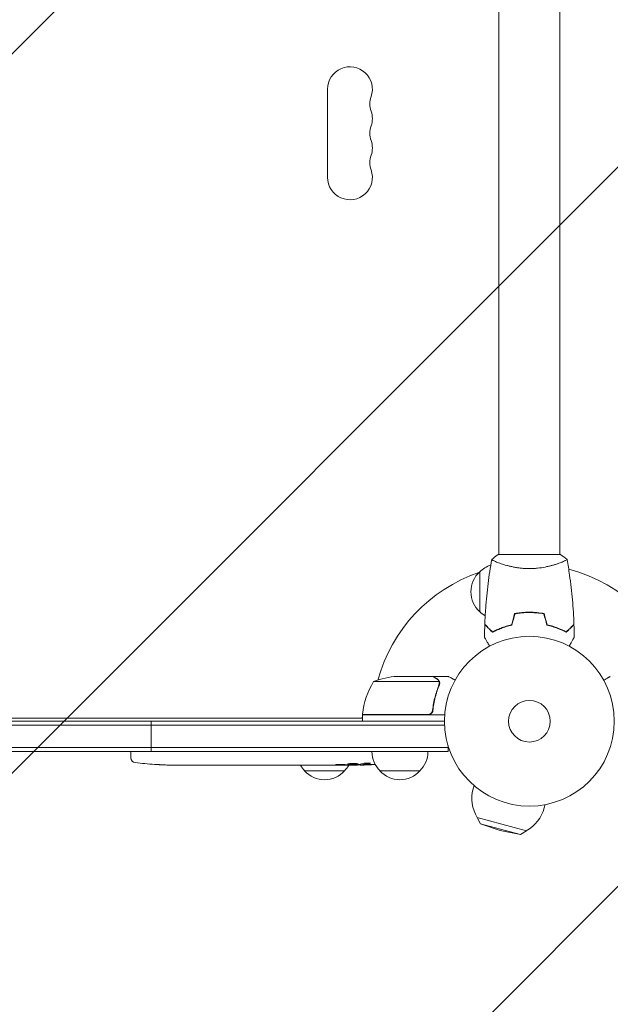
# Model space of a CAD drawing. Units: millimetres. Extents: x -5977 to 6147, y -7039 to 6397.
# Drawn here: x 764 to 1132, y -2341 to -1726 of the extents above; entities that cross this region are included whole.
import ezdxf

# ---------------------------------------------------------------- set-up
doc = ezdxf.new("R2010")
doc.units = ezdxf.units.MM
doc.header["$LTSCALE"] = 20
doc.linetypes.add('HIDDEN', pattern=[9.525, 6.35, -3.175])
for name, color, linetype in [('2d', 230, 'Continuous'), ('AS-Free_Space', 31, 'HIDDEN'), ('AS-Free_Space_Hatch', 31, 'HIDDEN')]:
    doc.layers.add(name, color=color, linetype=linetype)

msp = doc.modelspace()

# ---------------------------------------------------------------- hatches: boundary and pattern name
at = {"layer": 'AS-Free_Space_Hatch'}
h = msp.add_hatch(dxfattribs=at)
h.set_pattern_fill('ANSI31', color=256, scale=100)
h.set_pattern_definition([(45, (1240.5, -2164), (-224.506, 224.506), [])])
edge = h.paths.add_edge_path()
edge.add_arc((1623.04, -5038.98), 1000, 180, 360)
edge.add_line((2623.04, -5038.98), (2623.04, -2183))
edge.add_arc((1623.04, -2183), 1000, 0, 180)
edge.add_line((623.04, -2183), (623.04, -5038.98))

# ---------------------------------------------------------------- linework, layer by layer
at = {"layer": '2d', "lineweight": 0}
for p, q in [((1063, -1635.96), (1063, -2060)), ((1101, -1635.96), (1101, -2060)), ((956, -1769.5), (956, -1824.5)), ((1101.5, -2060), (1062.5, -2060)), ((1051, -2095.7), (1051, -2070.7)), ((1063, -2065.19), (1063, -2065.19)), ((1101, -2065.19), (1101, -2065.19)), ((1079.5, -2096.22), (1079.5, -2096.02)), ((1082, -2095.96), (1082, -2096.16)), ((1084, -2096), (1084, -2096.2)), ((1063, -2106.58), (1063, -2106.37)), ((1065.5, -2105.62), (1065.5, -2105.41)), ((1021.5, -2136), (999.59, -2136)), ((1021.7, -2136), (1031.5, -2136)), ((1021.7, -2136), (1021.7, -2136.12)), ((1025.64, -2139.25), (984.75, -2139.25)), ((1025.8, -2140.21), (1025.8, -2140.21)), ((1021.7, -2156.2), (1021.7, -2157.7)), ((700.47, -2162), (977.75, -2162)), ((977.75, -2161.4), (977.4, -2162)), ((977.75, -2159.8), (1018.61, -2159.8)), ((1029.15, -2160), (977.75, -2160)), ((977.75, -2160), (977.75, -2164)), ((978.67, -2159.8), (978.56, -2160)), ((52.94, -2166.5), (1029.06, -2166.5)), ((53, -2164), (1029, -2164)), ((846, -2183), (846, -2164)), ((1031.2, -2180.5), (50.8, -2180.5)), ((1031.2, -2183), (1031.2, -2179.11)), ((1031.2, -2183), (50.8, -2183)), ((833.25, -2183), (833.2, -2184.5)), ((833.29, -2186.94), (833.2, -2184.5)), ((848.12, -2190.96), (848.12, -2190.96)), ((854.28, -2191.29), (854.28, -2191.29)), ((860.93, -2191.46), (860.93, -2191.45)), ((867.81, -2191.5), (864.6, -2191.5)), ((888.08, -2191.5), (884.72, -2191.5)), ((893.35, -2191.47), (891.21, -2191.47)), ((901.43, -2191.5), (896.49, -2191.5)), ((904.57, -2191.47), (906.71, -2191.47)), ((912.9, -2191.5), (909.85, -2191.5)), ((916.17, -2191.47), (924.16, -2191.47)), ((918.93, -2191.47), (918.93, -2191.5)), ((918.93, -2191.5), (922.83, -2191.5)), ((924.32, -2191.47), (924.32, -2191.48)), ((933.63, -2191.5), (929.75, -2191.5)), ((937.14, -2191.47), (939.25, -2191.47)), ((938.13, -2191.47), (938.13, -2191.49)), ((948.96, -2191.5), (942.76, -2191.5)), ((961.11, -2191.5), (957.11, -2191.5)), ((961.11, -2191.5), (961.11, -2191.5)), ((970.2, -2191.5), (967.07, -2191.5)), ((971.76, -2191.49), (971.74, -2191.09)), ((976.66, -2190.73), (976.64, -2191.41)), ((976.64, -2191.41), (976.64, -2191.41)), ((978.23, -2190.44), (978.2, -2191.08)), ((978.2, -2191.09), (978.2, -2191.09)), ((966.7, -2195), (941.7, -2195)), ((1013.7, -2195), (988.7, -2195)), ((1047.43, -2204.17), (1046.88, -2206.21)), ((1091.86, -2216.08), (1091.31, -2218.12)), ((1049.33, -2224.12), (1080.24, -2232.41)), ((1051.58, -2227.99), (1049.33, -2224.12)), ((1051.58, -2227.99), (1076.35, -2234.63)), ((1063.74, -2232.13), (1051.58, -2227.99)), ((1063.74, -2232.13), (1076.35, -2234.63)), ((1076.35, -2234.63), (1080.24, -2232.41))]:
    msp.add_line(p, q, dxfattribs=at)
for radius in [53, 13]:
    msp.add_circle((1082, -2164), radius, dxfattribs=at)
for centre, radius, start, end in [((970, -1769.5), 14, 340.89011, 180), ((996.46, -1778.67), 14, 160.89011, 199.10989), ((970, -1787.83), 14, 340.89011, 19.10989), ((996.46, -1797), 14, 160.89011, 199.10989), ((970, -1806.17), 14, 340.89011, 19.10989), ((996.46, -1815.33), 14, 160.89011, 199.10989), ((970, -1824.5), 14, 180, 19.1099), ((1062.52, -2083.2), 17, 132.66793, 227.33207), ((1063.19, -2082.7), 17, 108.15035, 135.8135), ((1082, -2164), 98, 15.20005, 75.51225), ((1082, -2164), 98, 108.76833, 164.79995), ((1063.19, -2083.7), 17, 224.1865, 238.93592), ((1002.75, -2185.9), 50, 93.62431, 111.1002), ((1027.45, -2165.27), 50, 148.65031, 173.52721), ((980.75, -2159.97), 3, 173.52721, 176.80878), ((1082, -2164), 98, 177.54371, 177.66075), ((836.28, -2186.84), 3, 182, 263.19357), ((1000.7, -2182.81), 17, 180.6413, 225.8135), ((1001.7, -2182.81), 17, 314.1865, 359.3587), ((864.2, -1952.95), 238.55, 263.19357, 266.13611), ((864.2, -1952.95), 238.55, 267.61592, 268.29492), ((953.7, -2182.81), 17, 210.61615, 225.8135), ((954.7, -2182.81), 17, 314.1865, 329.25671), ((970.2, -1952.95), 238.55, 270, 270.37365), ((970.2, -1952.95), 238.55, 271.54688, 273.74862), ((954.2, -2183.48), 17, 222.66793, 317.33207), ((1001.2, -2183.48), 17, 222.66793, 317.33207), ((1069.09, -2212.17), 23, 165, 211.43869), ((1069.09, -2212.17), 23, 298.56131, 345)]:
    msp.add_arc(centre, radius, start, end, dxfattribs=at)
for centre, major_axis, ratio, start_param, end_param in [((854.2, -1953.42), (11.26, -237.9), 0.674575, -0.052034, -0.036227), ((876.32, -1952.95), (65.5, 231.05), 0.906464, -2.908698, -2.894951), ((892.66, -1952.95), (9.84, -238.53), 0.329279, -0.013582, -0.00443), ((928.68, -1952.95), (9.64, -238.53), 0.30935, -0.002563, 0.003985), ((960.42, -1953.34), (9.42, -238.11), 0.469984, 0.050241, 0.08068)]:
    msp.add_ellipse(centre, major_axis=major_axis, ratio=ratio, start_param=start_param, end_param=end_param, dxfattribs=at)
at = {"layer": '2d', "lineweight": 0, "extrusion": (0, 0, -1)}
for centre, major_axis, ratio, start_param, end_param in [((905.26, -1952.95), (9.84, 238.53), 0.329279, -3.155175, -3.146023), ((947.59, -1952.95), (-9.64, -238.53), 0.30935, -0.002563, 0.003985), ((966.78, -1952.95), (14.78, 238.39), 0.587825, -3.178031, -3.166892), ((1024.64, -1952.95), (-594.76, -10.69), 0.400689, -1.471339, -1.461569), ((924.13, -1952.95), (-489.68, 12.13), 0.486532, -1.677064, -1.676329), ((961.36, -1953.65), (18.88, -236.95), 0.898331, 0.022509, 0.047122), ((978.92, -1953.29), (-9.38, -238.16), 0.462192, -0.117477, -0.0806), ((969.76, -1953.05), (53.85, -232.38), 0.987978, 0.162375, 0.187622), ((973.13, -1953.6), (-51.81, -232.1), 0.987086, -0.276028, -0.257971)]:
    msp.add_ellipse(centre, major_axis=major_axis, ratio=ratio, start_param=start_param, end_param=end_param, dxfattribs=at)
at = {"layer": '2d', "lineweight": 0}
for points, knots in [([(1054.18, -2103.43), (1054.3, -2100.12), (1054.48, -2096.81), (1055.09, -2088.34), (1055.59, -2083.18), (1056.86, -2073.03), (1057.61, -2068.03), (1058.49, -2063.06)], [0, 0, 0, 0, 10.001335, 10.001335, 25.652861, 25.652861, 40.904303, 40.904303, 40.904303, 40.904303]), ([(1082, -2068.73), (1081.14, -2068.73), (1080.28, -2068.71), (1078.59, -2068.62), (1077.75, -2068.55), (1076.51, -2068.42), (1076.1, -2068.38), (1075.29, -2068.27), (1074.88, -2068.21), (1073.68, -2068.03), (1072.9, -2067.9), (1071.4, -2067.6), (1070.67, -2067.45), (1069.25, -2067.11), (1068.56, -2066.94), (1066.6, -2066.4), (1065.41, -2066.03), (1063.8, -2065.48), (1063.29, -2065.3), (1062.34, -2064.94), (1061.91, -2064.78), (1060.72, -2064.29), (1060.07, -2064), (1059.32, -2063.64), (1059.12, -2063.53), (1058.79, -2063.34), (1058.67, -2063.26), (1058.56, -2063.17), (1058.53, -2063.14), (1058.49, -2063.09), (1058.49, -2063.07), (1058.5, -2063.02), (1058.5, -2063), (1058.5, -2063), (1058.5, -2063), (1058.5, -2063)], [0.16356818, 0.16356818, 0.16356818, 0.16356818, 0.1661247, 0.1661247, 0.16868122, 0.16868122, 0.16995948, 0.16995948, 0.17123774, 0.17123774, 0.17379425, 0.17379425, 0.17635077, 0.17635077, 0.17890729, 0.17890729, 0.18402032, 0.18402032, 0.18657684, 0.18657684, 0.18913336, 0.18913336, 0.19424639, 0.19424639, 0.19680291, 0.19680291, 0.19935943, 0.19935943, 0.20063769, 0.20063769, 0.20191595, 0.20191595, 0.20447247, 0.20447247, 0.20490292, 0.20490292, 0.20490292, 0.20490292]), ([(1058.5, -2063), (1059.54, -2062.11), (1060.71, -2061.22), (1062.11, -2060.26), (1062.3, -2060.13), (1062.5, -2060)], [0, 0, 0, 0, 4.405135, 4.405135, 5.108724, 5.108724, 5.108724, 5.108724]), ([(1105.5, -2063), (1105.5, -2063), (1105.5, -2063), (1105.5, -2063), (1105.5, -2063.02), (1105.51, -2063.07), (1105.51, -2063.09), (1105.47, -2063.14), (1105.44, -2063.17), (1105.24, -2063.34), (1104.91, -2063.53), (1104.17, -2063.89), (1103.88, -2064.02), (1103.22, -2064.31), (1102.86, -2064.47), (1101.66, -2064.95), (1100.72, -2065.3), (1099.37, -2065.76), (1099.1, -2065.85), (1098.53, -2066.04), (1098.24, -2066.13), (1097.34, -2066.4), (1096.72, -2066.58), (1095.42, -2066.94), (1094.75, -2067.11), (1093.69, -2067.36), (1093.33, -2067.44), (1092.6, -2067.6), (1092.22, -2067.68), (1090.34, -2068.05), (1088.76, -2068.29), (1086.28, -2068.55), (1085.43, -2068.62), (1083.72, -2068.71), (1082.86, -2068.73), (1082, -2068.73)], [0.12220864, 0.12220864, 0.12220864, 0.12220864, 0.12268837, 0.12268837, 0.12524335, 0.12524335, 0.12652085, 0.12652085, 0.12779834, 0.12779834, 0.13290832, 0.13290832, 0.13546331, 0.13546331, 0.1380183, 0.1380183, 0.14312827, 0.14312827, 0.14440577, 0.14440577, 0.14568326, 0.14568326, 0.14823825, 0.14823825, 0.15079324, 0.15079324, 0.15207073, 0.15207073, 0.15334823, 0.15334823, 0.15845821, 0.15845821, 0.16101319, 0.16101319, 0.16356818, 0.16356818, 0.16356818, 0.16356818]), ([(1105.51, -2063.06), (1106.08, -2066.3), (1106.6, -2069.55), (1107.8, -2077.94), (1108.4, -2083.09), (1109.31, -2093.3), (1109.63, -2098.37), (1109.82, -2103.43)], [0.059167, 0.059167, 0.059167, 0.059167, 10.001334, 10.001334, 25.653118, 25.653118, 40.963039, 40.963039, 40.963039, 40.963039]), ([(1082, -2095.96), (1080.42, -2095.96), (1078.87, -2096.04), (1076.56, -2096.26), (1075.79, -2096.35), (1074.27, -2096.56), (1073.52, -2096.69), (1072.79, -2096.83)], [0.009405818, 0.009405818, 0.009405818, 0.009405818, 0.01410835, 0.01410835, 0.016459616, 0.016459616, 0.018810883, 0.018810883, 0.018810883, 0.018810883]), ([(1082, -2096.16), (1080.45, -2096.16), (1078.92, -2096.23), (1076.65, -2096.45), (1075.9, -2096.53), (1074.41, -2096.74), (1073.67, -2096.86), (1072.95, -2097)], [0.009233803, 0.009233803, 0.009233803, 0.009233803, 0.013850802, 0.013850802, 0.016159301, 0.016159301, 0.0184678, 0.0184678, 0.0184678, 0.0184678]), ([(1091.21, -2096.83), (1089.74, -2096.55), (1088.24, -2096.33), (1085.93, -2096.11), (1085.16, -2096.06), (1083.59, -2095.98), (1082.79, -2095.96), (1082, -2095.96)], [0, 0, 0, 0, 0.004702909, 0.004702909, 0.007054363, 0.007054363, 0.009405818, 0.009405818, 0.009405818, 0.009405818]), ([(1091.05, -2097), (1089.6, -2096.73), (1088.13, -2096.52), (1085.86, -2096.31), (1085.1, -2096.25), (1083.56, -2096.18), (1082.77, -2096.16), (1082, -2096.16)], [0, 0, 0, 0, 0.004616902, 0.004616902, 0.006925353, 0.006925353, 0.009233803, 0.009233803, 0.009233803, 0.009233803]), ([(1058.96, -2108.49), (1058.41, -2107.94), (1057.9, -2107.43), (1056.95, -2106.49), (1056.52, -2106.06), (1055.94, -2105.48), (1055.76, -2105.3), (1055.42, -2104.96), (1055.27, -2104.8), (1054.85, -2104.38), (1054.63, -2104.16), (1054.4, -2103.93), (1054.34, -2103.87), (1054.27, -2103.81), (1054.26, -2103.79), (1054.23, -2103.77), (1054.23, -2103.76), (1054.2, -2103.74), (1054.19, -2103.73), (1054.18, -2103.71), (1054.17, -2103.71), (1054.17, -2103.7), (1054.17, -2103.7), (1054.17, -2103.7)], [0, 0, 0, 0, 0.0035063, 0.0035063, 0.0070126, 0.0070126, 0.00876575, 0.00876575, 0.0105189, 0.0105189, 0.0140252, 0.0140252, 0.01577835, 0.01577835, 0.01665493, 0.01665493, 0.0175315, 0.0175315, 0.02103781, 0.02103781, 0.02454411, 0.02454411, 0.0274484, 0.0274484, 0.0274484, 0.0274484]), ([(1059, -2108.25), (1058.45, -2107.7), (1057.93, -2107.18), (1056.99, -2106.24), (1056.55, -2105.8), (1055.97, -2105.22), (1055.79, -2105.04), (1055.45, -2104.7), (1055.29, -2104.54), (1054.87, -2104.12), (1054.65, -2103.9), (1054.41, -2103.67), (1054.35, -2103.6), (1054.27, -2103.52), (1054.24, -2103.49), (1054.22, -2103.47), (1054.2, -2103.46), (1054.19, -2103.44), (1054.18, -2103.44), (1054.18, -2103.43), (1054.18, -2103.43), (1054.18, -2103.43)], [0, 0, 0, 0, 0.00350666, 0.00350666, 0.00701332, 0.00701332, 0.00876665, 0.00876665, 0.01051997, 0.01051997, 0.01402663, 0.01402663, 0.01577996, 0.01577996, 0.01753329, 0.01753329, 0.02103995, 0.02103995, 0.02454661, 0.02454661, 0.02744921, 0.02744921, 0.02744921, 0.02744921]), ([(1071.07, -2104), (1069.83, -2104.28), (1068.66, -2104.6), (1066.41, -2105.29), (1065.35, -2105.66), (1063.83, -2106.24), (1063.34, -2106.44), (1062.38, -2106.85), (1061.91, -2107.05), (1060.56, -2107.67), (1059.72, -2108.09), (1058.96, -2108.49)], [0, 0, 0, 0, 0.00404294, 0.00404294, 0.00808588, 0.00808588, 0.01010735, 0.01010735, 0.01212882, 0.01212882, 0.01617176, 0.01617176, 0.01617176, 0.01617176]), ([(1070.91, -2103.83), (1069.69, -2104.11), (1068.54, -2104.43), (1066.34, -2105.1), (1065.29, -2105.47), (1063.3, -2106.23), (1062.35, -2106.63), (1060.57, -2107.45), (1059.75, -2107.85), (1059, -2108.25)], [0, 0, 0, 0, 0.00398181, 0.00398181, 0.00796362, 0.00796362, 0.01194542, 0.01194542, 0.01592723, 0.01592723, 0.01592723, 0.01592723]), ([(1092.93, -2104), (1094.17, -2104.28), (1095.34, -2104.6), (1097.59, -2105.29), (1098.65, -2105.66), (1100.17, -2106.24), (1100.66, -2106.44), (1101.62, -2106.85), (1102.09, -2107.05), (1103.44, -2107.67), (1104.28, -2108.09), (1105.04, -2108.49)], [0, 0, 0, 0, 0.00404294, 0.00404294, 0.00808588, 0.00808588, 0.01010735, 0.01010735, 0.01212882, 0.01212882, 0.01617176, 0.01617176, 0.01617176, 0.01617176]), ([(1093.09, -2103.83), (1094.31, -2104.11), (1095.46, -2104.43), (1097.66, -2105.1), (1098.71, -2105.47), (1100.7, -2106.23), (1101.65, -2106.63), (1103.43, -2107.45), (1104.25, -2107.85), (1105, -2108.25)], [0, 0, 0, 0, 0.00398181, 0.00398181, 0.00796362, 0.00796362, 0.01194542, 0.01194542, 0.01592723, 0.01592723, 0.01592723, 0.01592723]), ([(1105, -2108.25), (1105.55, -2107.7), (1106.07, -2107.18), (1107.01, -2106.24), (1107.45, -2105.8), (1108.03, -2105.22), (1108.21, -2105.04), (1108.55, -2104.7), (1108.71, -2104.54), (1109.13, -2104.12), (1109.35, -2103.9), (1109.59, -2103.67), (1109.65, -2103.6), (1109.73, -2103.52), (1109.76, -2103.49), (1109.78, -2103.47), (1109.8, -2103.46), (1109.81, -2103.44), (1109.82, -2103.44), (1109.82, -2103.43), (1109.82, -2103.43), (1109.82, -2103.43)], [0, 0, 0, 0, 0.00350666, 0.00350666, 0.00701332, 0.00701332, 0.00876665, 0.00876665, 0.01051997, 0.01051997, 0.01402663, 0.01402663, 0.01577996, 0.01577996, 0.01753329, 0.01753329, 0.02103995, 0.02103995, 0.02454661, 0.02454661, 0.02744921, 0.02744921, 0.02744921, 0.02744921]), ([(1105.04, -2108.49), (1105.59, -2107.94), (1106.1, -2107.43), (1107.05, -2106.49), (1107.48, -2106.06), (1108.06, -2105.48), (1108.24, -2105.3), (1108.58, -2104.96), (1108.73, -2104.8), (1109.15, -2104.38), (1109.37, -2104.16), (1109.6, -2103.93), (1109.66, -2103.87), (1109.73, -2103.81), (1109.74, -2103.79), (1109.77, -2103.77), (1109.77, -2103.76), (1109.8, -2103.74), (1109.81, -2103.73), (1109.82, -2103.71), (1109.83, -2103.71), (1109.83, -2103.7), (1109.83, -2103.7), (1109.83, -2103.7)], [0, 0, 0, 0, 0.0035063, 0.0035063, 0.0070126, 0.0070126, 0.00876575, 0.00876575, 0.0105189, 0.0105189, 0.0140252, 0.0140252, 0.01577835, 0.01577835, 0.01665493, 0.01665493, 0.0175315, 0.0175315, 0.02103781, 0.02103781, 0.02454411, 0.02454411, 0.0274484, 0.0274484, 0.0274484, 0.0274484]), ([(1057.19, -2117.17), (1057.09, -2116.99), (1056.99, -2116.82), (1056.47, -2115.92), (1056.07, -2115.24), (1055.54, -2114.31), (1055.37, -2114.01), (1055.05, -2113.46), (1054.9, -2113.21), (1054.64, -2112.76), (1054.52, -2112.55), (1054.32, -2112.2), (1054.24, -2112.06), (1054.11, -2111.83), (1054.06, -2111.75), (1054.02, -2111.68), (1054.02, -2111.67), (1054.01, -2111.67), (1054.01, -2111.66), (1054, -2111.64), (1053.99, -2111.64), (1053.99, -2111.62), (1053.98, -2111.61), (1053.98, -2111.61)], [0.00292306, 0.00292306, 0.00292306, 0.00292306, 0.00379004, 0.00379004, 0.00758008, 0.00758008, 0.0094751, 0.0094751, 0.01137012, 0.01137012, 0.01326514, 0.01326514, 0.01516016, 0.01516016, 0.01705518, 0.01705518, 0.01800269, 0.01800269, 0.0189502, 0.0189502, 0.02274024, 0.02274024, 0.02935902, 0.02935902, 0.02935902, 0.02935902]), ([(1110.02, -2111.61), (1110.02, -2111.61), (1110.01, -2111.62), (1110.01, -2111.64), (1110, -2111.64), (1109.99, -2111.66), (1109.99, -2111.67), (1109.98, -2111.68), (1109.97, -2111.69), (1109.93, -2111.77), (1109.88, -2111.85), (1109.68, -2112.2), (1109.47, -2112.56), (1109.08, -2113.25), (1108.93, -2113.5), (1108.61, -2114.05), (1108.45, -2114.34), (1107.91, -2115.26), (1107.52, -2115.94), (1107.01, -2116.83), (1106.91, -2117), (1106.81, -2117.17)], [0.03093242, 0.03093242, 0.03093242, 0.03093242, 0.03756195, 0.03756195, 0.04131815, 0.04131815, 0.04225719, 0.04225719, 0.04319624, 0.04319624, 0.04507434, 0.04507434, 0.04883054, 0.04883054, 0.05070863, 0.05070863, 0.05258673, 0.05258673, 0.05634293, 0.05634293, 0.05718798, 0.05718798, 0.05718798, 0.05718798]), ([(1024.3, -2137.62), (1023.58, -2137.2), (1022.98, -2136.85), (1022.04, -2136.31), (1021.69, -2136.11), (1021.5, -2136)], [0, 0, 0, 0, 0.00517024, 0.00517024, 0.01034048, 0.01034048, 0.01034048, 0.01034048]), ([(1025.48, -2138.87), (1025.36, -2138.63), (1025.21, -2138.4), (1024.92, -2138.09), (1024.81, -2137.99), (1024.58, -2137.79), (1024.45, -2137.7), (1024.3, -2137.62)], [0, 0, 0, 0, 0.00218234, 0.00218234, 0.003273511, 0.003273511, 0.004364681, 0.004364681, 0.004364681, 0.004364681]), ([(1024.51, -2137.62), (1024.65, -2137.7), (1024.78, -2137.79), (1024.97, -2137.94), (1025.03, -2138), (1025.12, -2138.08), (1025.16, -2138.13), (1025.21, -2138.18), (1025.24, -2138.21), (1025.25, -2138.22), (1025.26, -2138.23), (1025.26, -2138.23), (1025.46, -2138.46), (1025.62, -2138.7), (1025.74, -2138.97)], [0, 0, 0, 0, 0.25, 0.25, 0.375, 0.375, 0.4375, 0.46875, 0.484375, 0.492187, 0.492187, 0.5, 0.5, 1, 1, 1, 1]), ([(1024.51, -2137.62), (1024.65, -2137.7), (1024.78, -2137.79), (1024.97, -2137.94), (1025.03, -2138), (1025.12, -2138.08), (1025.16, -2138.13), (1025.21, -2138.18), (1025.24, -2138.21), (1025.25, -2138.22), (1025.26, -2138.23), (1025.26, -2138.23), (1025.27, -2138.25), (1025.28, -2138.26), (1025.29, -2138.27)], [0, 0, 0, 0, 0.25, 0.25, 0.375, 0.375, 0.4375, 0.46875, 0.484375, 0.4921875, 0.4921875, 0.5, 0.5, 0.5253358, 0.5253358, 0.5253358, 0.5253358]), ([(1035.61, -2138.37), (1035.17, -2138.12), (1034.77, -2137.89), (1034.08, -2137.49), (1033.79, -2137.32), (1033.39, -2137.09), (1033.2, -2136.98), (1033.02, -2136.88), (1032.91, -2136.81), (1032.85, -2136.78), (1031.93, -2136.25), (1031.5, -2136), (1031.5, -2136)], [0.0535022, 0.0535022, 0.0535022, 0.0535022, 0.125, 0.125, 0.1875, 0.1875, 0.21875, 0.234375, 0.234375, 0.25, 0.25, 0.5, 0.5, 0.5, 0.5]), ([(1132.5, -2136), (1132.5, -2136), (1132.39, -2136.06), (1132.07, -2136.25), (1131.93, -2136.33), (1131.69, -2136.47), (1131.56, -2136.54), (1131.41, -2136.63), (1131.31, -2136.69), (1131.25, -2136.72), (1130.53, -2137.14), (1129.59, -2137.68), (1128.39, -2138.37)], [0.5, 0.5, 0.5, 0.5, 0.625, 0.625, 0.6875, 0.6875, 0.71875, 0.734375, 0.734375, 0.75, 0.75, 0.9464969, 0.9464969, 0.9464969, 0.9464969]), ([(1025.58, -2141.33), (1024.61, -2143.75), (1023.78, -2146.27), (1022.43, -2151.53), (1021.91, -2154.27), (1021.59, -2157.14)], [0, 0, 0, 0, 0.00859307, 0.00859307, 0.01718614, 0.01718614, 0.01718614, 0.01718614]), ([(1021.77, -2157.33), (1022.08, -2154.47), (1022.6, -2151.71), (1023.45, -2148.36), (1023.63, -2147.7), (1024.01, -2146.39), (1024.21, -2145.73), (1024.85, -2143.81), (1025.31, -2142.56), (1025.8, -2141.34)], [0.00267622, 0.00267622, 0.00267622, 0.00267622, 0.01136401, 0.01136401, 0.01353595, 0.01353595, 0.0157079, 0.0157079, 0.0200518, 0.0200518, 0.0200518, 0.0200518]), ([(1025.74, -2138.97), (1025.77, -2139.03), (1025.8, -2139.1), (1025.86, -2139.26), (1025.89, -2139.36), (1025.94, -2139.57), (1025.97, -2139.69), (1026, -2139.94), (1026.01, -2140.08), (1026.01, -2140.23)], [0, 0, 0, 0, 0.00051115, 0.00051115, 0.001022301, 0.001022301, 0.001533451, 0.001533451, 0.002044601, 0.002044601, 0.002044601, 0.002044601]), ([(1021.59, -2157.14), (1021.56, -2157.42), (1021.49, -2157.68), (1021.33, -2158.07), (1021.27, -2158.2), (1021.12, -2158.44), (1021.05, -2158.55), (1020.79, -2158.88), (1020.58, -2159.08), (1020.24, -2159.32), (1020.12, -2159.4), (1019.87, -2159.53), (1019.74, -2159.58), (1019.61, -2159.63)], [0, 0, 0, 0, 0.000839577, 0.000839577, 0.001259366, 0.001259366, 0.001679155, 0.001679155, 0.002518732, 0.002518732, 0.002938521, 0.002938521, 0.00335831, 0.00335831, 0.00335831, 0.00335831]), ([(1021.77, -2157.33), (1021.75, -2157.51), (1021.71, -2157.69), (1021.61, -2158.03), (1021.54, -2158.2), (1021.37, -2158.53), (1021.28, -2158.68), (1021.06, -2158.97), (1020.93, -2159.11), (1020.66, -2159.35), (1020.51, -2159.46), (1020.2, -2159.65), (1020.03, -2159.73), (1019.69, -2159.87), (1019.52, -2159.92), (1019.16, -2159.98), (1018.97, -2160), (1018.79, -2160)], [0, 0, 0, 0, 0.000547232, 0.000547232, 0.001094464, 0.001094464, 0.001641696, 0.001641696, 0.002188928, 0.002188928, 0.002736159, 0.002736159, 0.003283391, 0.003283391, 0.003830623, 0.003830623, 0.004377855, 0.004377855, 0.004377855, 0.004377855]), ([(1021.33, -2158.06), (1021.29, -2158.15), (1021.24, -2158.24), (1021.12, -2158.44), (1021.05, -2158.55), (1020.79, -2158.88), (1020.58, -2159.08), (1020.24, -2159.32), (1020.12, -2159.4), (1019.87, -2159.53), (1019.74, -2159.58), (1019.61, -2159.63)], [0.000970326, 0.000970326, 0.000970326, 0.000970326, 0.001259366, 0.001259366, 0.001679155, 0.001679155, 0.002518732, 0.002518732, 0.002938521, 0.002938521, 0.00335831, 0.00335831, 0.00335831, 0.00335831]), ([(854.28, -2191.29), (854.28, -2191.29), (854.26, -2191.29), (854.18, -2191.28), (854.12, -2191.28), (853.96, -2191.27), (853.87, -2191.27), (853.65, -2191.25), (853.52, -2191.24), (853.23, -2191.23), (853.08, -2191.22), (852.74, -2191.2), (852.56, -2191.19), (852.19, -2191.17), (852, -2191.16), (851.6, -2191.14), (851.4, -2191.13), (851, -2191.1), (850.8, -2191.09), (850.4, -2191.07), (850.21, -2191.06), (849.84, -2191.04), (849.66, -2191.03), (849.33, -2191.01), (849.17, -2191.01), (848.88, -2190.99), (848.76, -2190.99), (848.53, -2190.97), (848.44, -2190.97), (848.28, -2190.96), (848.22, -2190.96), (848.15, -2190.96), (848.12, -2190.96), (848.12, -2190.96)], [0.000000197, 0.000000197, 0.000000197, 0.000000197, 0.000601628, 0.000601628, 0.001203058, 0.001203058, 0.001804488, 0.001804488, 0.002405919, 0.002405919, 0.003007349, 0.003007349, 0.003608779, 0.003608779, 0.00421021, 0.00421021, 0.00481164, 0.00481164, 0.00541307, 0.00541307, 0.006014501, 0.006014501, 0.006615931, 0.006615931, 0.007217361, 0.007217361, 0.007818792, 0.007818792, 0.008420222, 0.008420222, 0.009021652, 0.009021652, 0.009623083, 0.009623083, 0.009623083, 0.009623083]), ([(859.64, -2191.44), (859.79, -2191.44), (859.96, -2191.44), (860.32, -2191.45), (860.51, -2191.45), (860.91, -2191.45), (861.13, -2191.45), (861.56, -2191.46), (861.78, -2191.46), (862.22, -2191.46), (862.43, -2191.47), (862.85, -2191.47), (863.05, -2191.47), (863.43, -2191.48), (863.61, -2191.48), (863.93, -2191.48), (864.08, -2191.49), (864.2, -2191.49)], [0.000278188, 0.000278188, 0.000278188, 0.000278188, 0.000930742, 0.000930742, 0.001583296, 0.001583296, 0.00223585, 0.00223585, 0.002888404, 0.002888404, 0.003540958, 0.003540958, 0.004193512, 0.004193512, 0.004846065, 0.004846065, 0.005498619, 0.005498619, 0.005498619, 0.005498619]), ([(864.2, -2191.49), (864.37, -2191.49), (864.49, -2191.49), (864.62, -2191.5), (864.66, -2191.5), (864.7, -2191.5), (864.71, -2191.5), (864.71, -2191.5), (864.71, -2191.5), (864.7, -2191.5), (864.65, -2191.5), (864.62, -2191.5), (864.49, -2191.5), (864.37, -2191.5), (864.2, -2191.5)], [0.000000349, 0.000000349, 0.000000349, 0.000000349, 0.000871756, 0.000871756, 0.001307459, 0.001307459, 0.001743162, 0.001743162, 0.001743162, 0.002177341, 0.002177341, 0.00261152, 0.00261152, 0.003479877, 0.003479877, 0.003479877, 0.003479877]), ([(867.81, -2191.5), (867.84, -2191.5), (867.87, -2191.5), (868.1, -2191.5), (868.31, -2191.5), (868.77, -2191.5), (869.01, -2191.5), (869.53, -2191.49), (869.81, -2191.49), (870.39, -2191.49), (870.69, -2191.48), (871.31, -2191.48), (871.63, -2191.48), (872.29, -2191.48), (872.63, -2191.48), (872.97, -2191.48)], [0.001882271, 0.001882271, 0.001882271, 0.001882271, 0.002059614, 0.002059614, 0.003089283, 0.003089283, 0.004118952, 0.004118952, 0.005148621, 0.005148621, 0.00617829, 0.00617829, 0.007207959, 0.007207959, 0.008237628, 0.008237628, 0.008237628, 0.008237628]), ([(879.83, -2191.48), (879.81, -2191.48), (879.78, -2191.48), (879.66, -2191.48), (879.55, -2191.48), (879.27, -2191.49), (879.11, -2191.49), (878.76, -2191.49), (878.57, -2191.49), (878.16, -2191.5), (877.94, -2191.5), (877.49, -2191.5), (877.25, -2191.5), (876.76, -2191.5), (876.51, -2191.5), (876.02, -2191.5), (875.77, -2191.5), (875.29, -2191.5), (875.05, -2191.5), (874.59, -2191.5), (874.37, -2191.5), (873.96, -2191.49), (873.77, -2191.49), (873.42, -2191.49), (873.26, -2191.49), (872.99, -2191.48), (872.87, -2191.48), (872.75, -2191.48), (872.73, -2191.48), (872.7, -2191.48)], [0.001286495, 0.001286495, 0.001286495, 0.001286495, 0.00147754, 0.00147754, 0.002216211, 0.002216211, 0.002954882, 0.002954882, 0.003693553, 0.003693553, 0.004432224, 0.004432224, 0.005170895, 0.005170895, 0.005909567, 0.005909567, 0.006648238, 0.006648238, 0.007386909, 0.007386909, 0.00812558, 0.00812558, 0.008864251, 0.008864251, 0.009602922, 0.009602922, 0.010341593, 0.010341593, 0.010534629, 0.010534629, 0.010534629, 0.010534629]), ([(884.72, -2191.5), (884.69, -2191.5), (884.66, -2191.5), (884.43, -2191.5), (884.22, -2191.5), (883.76, -2191.5), (883.52, -2191.5), (883, -2191.49), (882.72, -2191.49), (882.14, -2191.49), (881.84, -2191.48), (881.22, -2191.48), (880.9, -2191.48), (880.24, -2191.48), (879.9, -2191.48), (879.56, -2191.48)], [0.001882271, 0.001882271, 0.001882271, 0.001882271, 0.002059614, 0.002059614, 0.003089283, 0.003089283, 0.004118952, 0.004118952, 0.005148621, 0.005148621, 0.00617829, 0.00617829, 0.007207959, 0.007207959, 0.008237628, 0.008237628, 0.008237628, 0.008237628]), ([(888.08, -2191.5), (888.08, -2191.5), (888.1, -2191.5), (888.18, -2191.49), (888.24, -2191.49), (888.39, -2191.49), (888.49, -2191.49), (888.72, -2191.48), (888.85, -2191.48), (889.14, -2191.48), (889.3, -2191.48), (889.64, -2191.47), (889.82, -2191.47), (890.2, -2191.47), (890.39, -2191.47), (890.8, -2191.47), (891, -2191.47), (891.21, -2191.47)], [0.000000197, 0.000000197, 0.000000197, 0.000000197, 0.000612703, 0.000612703, 0.001225209, 0.001225209, 0.001837716, 0.001837716, 0.002450222, 0.002450222, 0.003062728, 0.003062728, 0.003675234, 0.003675234, 0.00428774, 0.00428774, 0.004900246, 0.004900246, 0.004900246, 0.004900246]), ([(895.77, -2191.49), (895.69, -2191.49), (895.57, -2191.49), (895.25, -2191.48), (895.06, -2191.48), (894.41, -2191.47), (893.89, -2191.47), (893.35, -2191.47)], [0.000000321, 0.000000321, 0.000000321, 0.000000321, 0.000793792, 0.000793792, 0.001587263, 0.001587263, 0.003174204, 0.003174204, 0.003174204, 0.003174204]), ([(904.57, -2191.47), (904.43, -2191.47), (904.28, -2191.47), (904.14, -2191.47), (904.02, -2191.47), (903.91, -2191.47), (903.54, -2191.47), (903.3, -2191.47), (902.65, -2191.48), (902.32, -2191.49), (902.15, -2191.49)], [0.000000197, 0.000000197, 0.000000197, 0.000000197, 0.000432381, 0.000432381, 0.000432381, 0.000793667, 0.000793667, 0.001587138, 0.001587138, 0.003174078, 0.003174078, 0.003174078, 0.003174078]), ([(909.85, -2191.5), (909.85, -2191.5), (909.83, -2191.5), (909.75, -2191.49), (909.69, -2191.49), (909.53, -2191.49), (909.44, -2191.49), (909.21, -2191.48), (909.08, -2191.48), (908.79, -2191.48), (908.63, -2191.48), (908.29, -2191.47), (908.1, -2191.47), (907.73, -2191.47), (907.53, -2191.47), (907.13, -2191.47), (906.92, -2191.47), (906.71, -2191.47)], [0.000000197, 0.000000197, 0.000000197, 0.000000197, 0.000612703, 0.000612703, 0.001225209, 0.001225209, 0.001837716, 0.001837716, 0.002450222, 0.002450222, 0.003062728, 0.003062728, 0.003675234, 0.003675234, 0.00428774, 0.00428774, 0.004900246, 0.004900246, 0.004900246, 0.004900246]), ([(916.17, -2191.47), (915.79, -2191.47), (915.43, -2191.47), (914.9, -2191.47), (914.73, -2191.47), (914.41, -2191.48), (914.26, -2191.48), (913.98, -2191.48), (913.84, -2191.48), (913.61, -2191.49), (913.5, -2191.49), (913.22, -2191.49), (913.09, -2191.49), (913.02, -2191.5)], [0.000000197, 0.000000197, 0.000000197, 0.000000197, 0.001108385, 0.001108385, 0.001662478, 0.001662478, 0.002216572, 0.002216572, 0.002770666, 0.002770666, 0.003324759, 0.003324759, 0.004432947, 0.004432947, 0.004432947, 0.004432947]), ([(924.09, -2191.49), (924.04, -2191.49), (923.97, -2191.49), (923.8, -2191.5), (923.7, -2191.5), (923.37, -2191.5), (923.1, -2191.5), (922.83, -2191.5)], [0.000001147, 0.000001147, 0.000001147, 0.000001147, 0.000403438, 0.000403438, 0.00080573, 0.00080573, 0.001610313, 0.001610313, 0.001610313, 0.001610313]), ([(924.09, -2191.49), (924.17, -2191.49), (924.22, -2191.49), (924.3, -2191.49), (924.32, -2191.48), (924.32, -2191.48)], [0.00000032, 0.00000032, 0.00000032, 0.00000032, 0.000569971, 0.000569971, 0.001139621, 0.001139621, 0.001139621, 0.001139621]), ([(924.16, -2191.47), (924.77, -2191.47), (925.35, -2191.47), (926.21, -2191.47), (926.49, -2191.47), (927.03, -2191.48), (927.28, -2191.48), (927.77, -2191.48), (928.01, -2191.49), (928.45, -2191.49), (928.65, -2191.49), (929.01, -2191.5), (929.18, -2191.5), (929.48, -2191.5), (929.6, -2191.5), (929.71, -2191.5)], [0.000000197, 0.000000197, 0.000000197, 0.000000197, 0.001782446, 0.001782446, 0.00267357, 0.00267357, 0.003564695, 0.003564695, 0.004455819, 0.004455819, 0.005346943, 0.005346943, 0.006238068, 0.006238068, 0.007129192, 0.007129192, 0.007129192, 0.007129192]), ([(934.38, -2191.49), (934.49, -2191.49), (934.63, -2191.49), (934.9, -2191.48), (935.01, -2191.48), (935.22, -2191.48), (935.34, -2191.48), (935.58, -2191.47), (935.71, -2191.47), (935.98, -2191.47), (936.11, -2191.47), (936.4, -2191.47), (936.54, -2191.47), (936.84, -2191.47), (936.99, -2191.47), (937.14, -2191.47)], [0.000000319, 0.000000319, 0.000000319, 0.000000319, 0.000888854, 0.000888854, 0.001333121, 0.001333121, 0.001777389, 0.001777389, 0.002221656, 0.002221656, 0.002665924, 0.002665924, 0.003110191, 0.003110191, 0.003554458, 0.003554458, 0.003554458, 0.003554458]), ([(942.01, -2191.49), (941.9, -2191.49), (941.76, -2191.49), (941.49, -2191.48), (941.38, -2191.48), (941.17, -2191.48), (941.05, -2191.48), (940.81, -2191.47), (940.68, -2191.47), (940.41, -2191.47), (940.28, -2191.47), (939.99, -2191.47), (939.85, -2191.47), (939.55, -2191.47), (939.4, -2191.47), (939.25, -2191.47)], [0.000000319, 0.000000319, 0.000000319, 0.000000319, 0.000888854, 0.000888854, 0.001333122, 0.001333122, 0.001777389, 0.001777389, 0.002221657, 0.002221657, 0.002665925, 0.002665925, 0.003110192, 0.003110192, 0.00355446, 0.00355446, 0.00355446, 0.00355446]), ([(950.59, -2191.47), (950.35, -2191.47), (950.13, -2191.48), (949.73, -2191.48), (949.56, -2191.48), (949.12, -2191.49), (948.96, -2191.49), (948.96, -2191.5)], [0.000000543, 0.000000543, 0.000000543, 0.000000543, 0.000745385, 0.000745385, 0.001490227, 0.001490227, 0.002979911, 0.002979911, 0.002979911, 0.002979911]), ([(950.59, -2191.47), (951.18, -2191.47), (951.79, -2191.47), (952.73, -2191.47), (953.04, -2191.47), (953.66, -2191.47), (953.96, -2191.47), (954.26, -2191.47)], [0.000003272, 0.000003272, 0.000003272, 0.000003272, 0.00186313, 0.00186313, 0.002793058, 0.002793058, 0.003722987, 0.003722987, 0.003722987, 0.003722987]), ([(954.26, -2191.47), (954.53, -2191.47), (954.78, -2191.47), (955.22, -2191.48), (955.4, -2191.48), (955.54, -2191.49)], [0.000000517, 0.000000517, 0.000000517, 0.000000517, 0.000835055, 0.000835055, 0.001669592, 0.001669592, 0.001669592, 0.001669592]), ([(961.11, -2191.5), (961.11, -2191.5), (961.13, -2191.5), (961.2, -2191.49), (961.26, -2191.49), (961.41, -2191.49), (961.5, -2191.49), (961.72, -2191.48), (961.85, -2191.48), (962.12, -2191.48), (962.27, -2191.48), (962.6, -2191.47), (962.77, -2191.47), (963.13, -2191.47), (963.32, -2191.47), (963.7, -2191.47), (963.89, -2191.47), (964.28, -2191.47), (964.48, -2191.47), (964.86, -2191.47), (965.05, -2191.47), (965.41, -2191.47), (965.58, -2191.47), (965.91, -2191.48), (966.06, -2191.48), (966.34, -2191.48), (966.46, -2191.48), (966.68, -2191.49), (966.77, -2191.49), (966.92, -2191.49), (966.97, -2191.49), (967.05, -2191.5), (967.07, -2191.5), (967.07, -2191.5)], [0.000000197, 0.000000197, 0.000000197, 0.000000197, 0.000582564, 0.000582564, 0.00116493, 0.00116493, 0.001747296, 0.001747296, 0.002329663, 0.002329663, 0.002912029, 0.002912029, 0.003494395, 0.003494395, 0.004076762, 0.004076762, 0.004659128, 0.004659128, 0.005241494, 0.005241494, 0.005823861, 0.005823861, 0.006406227, 0.006406227, 0.006988593, 0.006988593, 0.00757096, 0.00757096, 0.008153326, 0.008153326, 0.008735693, 0.008735693, 0.009318059, 0.009318059, 0.009318059, 0.009318059]), ([(964.06, -2191.01), (963.93, -2191), (963.8, -2191), (963.54, -2191), (963.4, -2191), (963.14, -2191), (963, -2191), (962.74, -2191), (962.61, -2191), (962.24, -2191.01), (962.01, -2191.02), (961.73, -2191.04), (961.64, -2191.05), (961.49, -2191.06), (961.43, -2191.07), (961.33, -2191.08), (961.29, -2191.09), (961.24, -2191.11), (961.23, -2191.11), (961.23, -2191.14), (961.28, -2191.15), (961.43, -2191.17), (961.5, -2191.18), (961.65, -2191.19), (961.73, -2191.19), (961.92, -2191.2), (962.03, -2191.21), (962.25, -2191.22), (962.37, -2191.22), (962.49, -2191.22)], [0.000091322, 0.000091322, 0.000091322, 0.000091322, 0.000493092, 0.000493092, 0.000894863, 0.000894863, 0.001296633, 0.001296633, 0.001698403, 0.001698403, 0.002501944, 0.002501944, 0.002903714, 0.002903714, 0.003305485, 0.003305485, 0.003707255, 0.003707255, 0.004109026, 0.004109026, 0.004912566, 0.004912566, 0.005314337, 0.005314337, 0.005716107, 0.005716107, 0.006117877, 0.006117877, 0.006519648, 0.006519648, 0.006519648, 0.006519648]), ([(970.2, -2190.49), (969.98, -2190.5), (969.78, -2190.52), (969.42, -2190.55), (969.27, -2190.57), (969.08, -2190.6), (969.03, -2190.61), (968.93, -2190.64), (968.89, -2190.65), (968.79, -2190.68), (968.76, -2190.7), (968.76, -2190.72), (968.76, -2190.74), (968.8, -2190.76), (968.93, -2190.8), (969.02, -2190.82), (969.27, -2190.86), (969.42, -2190.87), (969.78, -2190.9), (969.98, -2190.91), (970.2, -2190.92)], [0.000000236, 0.000000236, 0.000000236, 0.000000236, 0.000786268, 0.000786268, 0.0015723, 0.0015723, 0.001965316, 0.001965316, 0.002358332, 0.002358332, 0.003144365, 0.003144365, 0.003144365, 0.003924783, 0.003924783, 0.004705201, 0.004705201, 0.005485619, 0.005485619, 0.006266036, 0.006266036, 0.006266036, 0.006266036]), ([(970.2, -2190.92), (970.44, -2190.93), (970.69, -2190.94), (971.1, -2190.95), (971.24, -2190.95), (971.52, -2190.95), (971.66, -2190.95), (972.08, -2190.95), (972.37, -2190.94), (972.78, -2190.93), (972.91, -2190.93), (973.18, -2190.92), (973.31, -2190.91), (973.68, -2190.89), (973.91, -2190.88), (974.32, -2190.84), (974.49, -2190.83), (974.71, -2190.79), (974.77, -2190.78), (974.89, -2190.76), (974.93, -2190.75), (975.04, -2190.72), (975.08, -2190.69), (975.08, -2190.67), (975.08, -2190.66), (975.08, -2190.65), (975.04, -2190.63), (975.01, -2190.61), (974.9, -2190.58), (974.79, -2190.56), (974.5, -2190.52), (974.32, -2190.51), (974.02, -2190.49), (973.91, -2190.48), (973.68, -2190.47), (973.56, -2190.46), (973.19, -2190.45), (972.92, -2190.44), (972.51, -2190.44), (972.37, -2190.44), (972.09, -2190.44), (971.94, -2190.44), (971.52, -2190.44), (971.24, -2190.45), (970.7, -2190.46), (970.44, -2190.48), (970.2, -2190.49)], [0.00000024, 0.00000024, 0.00000024, 0.00000024, 0.00084465, 0.00084465, 0.00126686, 0.00126686, 0.00168907, 0.00168907, 0.00253349, 0.00253349, 0.0029557, 0.0029557, 0.00337791, 0.00337791, 0.00422233, 0.00422233, 0.00506674, 0.00506674, 0.00548895, 0.00548895, 0.00591116, 0.00591116, 0.00675558, 0.00675558, 0.00675558, 0.00717871, 0.00717871, 0.00760184, 0.00760184, 0.00844811, 0.00844811, 0.00929437, 0.00929437, 0.0097175, 0.0097175, 0.01014064, 0.01014064, 0.0109869, 0.0109869, 0.01141003, 0.01141003, 0.01183316, 0.01183316, 0.01267943, 0.01267943, 0.01352569, 0.01352569, 0.01352569, 0.01352569]), ([(971.75, -2191.45), (971.75, -2191.44), (971.72, -2191.43), (971.58, -2191.42), (971.48, -2191.41), (971.21, -2191.4), (971.05, -2191.39), (970.66, -2191.38), (970.44, -2191.37), (970.2, -2191.36)], [0.000000197, 0.000000197, 0.000000197, 0.000000197, 0.000938699, 0.000938699, 0.0018772, 0.0018772, 0.002815702, 0.002815702, 0.003754204, 0.003754204, 0.003754204, 0.003754204]), ([(971.75, -2191.43), (971.75, -2191.42), (971.77, -2191.42), (971.83, -2191.41), (971.88, -2191.41), (972, -2191.4), (972.08, -2191.39), (972.25, -2191.38), (972.36, -2191.38), (972.58, -2191.37), (972.7, -2191.37), (972.97, -2191.36), (973.11, -2191.35), (973.55, -2191.34), (973.88, -2191.33), (974.35, -2191.33), (974.52, -2191.32), (974.83, -2191.32), (974.98, -2191.32), (975.28, -2191.32), (975.42, -2191.32), (975.69, -2191.32), (975.81, -2191.32), (976.04, -2191.32), (976.14, -2191.32), (976.32, -2191.32), (976.39, -2191.32), (976.52, -2191.33), (976.56, -2191.33), (976.63, -2191.34), (976.64, -2191.34), (976.64, -2191.35)], [0.000000197, 0.000000197, 0.000000197, 0.000000197, 0.000478082, 0.000478082, 0.000955967, 0.000955967, 0.001433851, 0.001433851, 0.001911736, 0.001911736, 0.002389621, 0.002389621, 0.002867505, 0.002867505, 0.003823275, 0.003823275, 0.00430116, 0.00430116, 0.004779044, 0.004779044, 0.005256929, 0.005256929, 0.005734814, 0.005734814, 0.006212698, 0.006212698, 0.006690583, 0.006690583, 0.007168468, 0.007168468, 0.007646353, 0.007646353, 0.007646353, 0.007646353]), ([(979.84, -2191.27), (979.64, -2191.28), (979.44, -2191.29), (979.05, -2191.3), (978.85, -2191.31), (978.46, -2191.33), (978.28, -2191.33), (977.93, -2191.35), (977.76, -2191.35), (977.46, -2191.37), (977.32, -2191.37), (977.08, -2191.38), (976.98, -2191.39), (976.81, -2191.4), (976.75, -2191.4), (976.66, -2191.41), (976.64, -2191.41), (976.64, -2191.41)], [0.000001399, 0.000001399, 0.000001399, 0.000001399, 0.000597808, 0.000597808, 0.001194216, 0.001194216, 0.001790625, 0.001790625, 0.002387034, 0.002387034, 0.002983443, 0.002983443, 0.003579851, 0.003579851, 0.00417626, 0.00417626, 0.004772669, 0.004772669, 0.004772669, 0.004772669]), ([(978.43, -2191.03), (978.33, -2191.04), (978.26, -2191.06), (978.19, -2191.08), (978.19, -2191.09), (978.29, -2191.12), (978.5, -2191.13), (978.8, -2191.13)], [0.000008673, 0.000008673, 0.000008673, 0.000008673, 0.000638311, 0.000638311, 0.00126795, 0.00126795, 0.002527227, 0.002527227, 0.002527227, 0.002527227]), ([(978.8, -2191.13), (979.17, -2191.13), (979.58, -2191.13), (980.27, -2191.11), (980.5, -2191.11), (980.99, -2191.09), (981.23, -2191.08), (981.49, -2191.07)], [0.000012654, 0.000012654, 0.000012654, 0.000012654, 0.001527228, 0.001527228, 0.002284515, 0.002284515, 0.003041801, 0.003041801, 0.003041801, 0.003041801]), ([(978.83, -2190.31), (978.89, -2190.3), (978.95, -2190.29), (979.09, -2190.27), (979.16, -2190.26), (979.33, -2190.23), (979.42, -2190.22), (979.61, -2190.2), (979.71, -2190.19), (979.92, -2190.18), (980.03, -2190.17), (980.25, -2190.15), (980.37, -2190.15), (980.6, -2190.13), (980.71, -2190.13), (980.94, -2190.12), (981.05, -2190.12), (981.39, -2190.11), (981.6, -2190.11), (981.99, -2190.11), (982.16, -2190.12), (982.44, -2190.14), (982.56, -2190.15), (982.7, -2190.19), (982.74, -2190.21), (982.74, -2190.23), (982.74, -2190.24), (982.72, -2190.26), (982.64, -2190.29), (982.58, -2190.31), (982.5, -2190.32)], [0.000504699, 0.000504699, 0.000504699, 0.000504699, 0.000848397, 0.000848397, 0.001192095, 0.001192095, 0.001535792, 0.001535792, 0.00187949, 0.00187949, 0.002223188, 0.002223188, 0.002566885, 0.002566885, 0.002910583, 0.002910583, 0.003254281, 0.003254281, 0.003941676, 0.003941676, 0.004629072, 0.004629072, 0.005316467, 0.005316467, 0.006003862, 0.006003862, 0.006003862, 0.006502526, 0.006502526, 0.00700119, 0.00700119, 0.00700119, 0.00700119])]:
    msp.add_open_spline(points, degree=3, knots=knots, dxfattribs=at)
for points in [[(1101.5, -2060), (1102.92, -2060.93), (1104.29, -2061.97), (1105.5, -2063)], [(1105.5, -2063), (1105.5, -2063), (1105.5, -2063), (1105.5, -2063)], [(1072.79, -2096.83), (1072.16, -2099.16), (1071.54, -2101.5), (1070.91, -2103.83)], [(1072.95, -2097), (1072.32, -2099.33), (1071.7, -2101.67), (1071.07, -2104)], [(1091.05, -2097), (1091.68, -2099.33), (1092.3, -2101.67), (1092.93, -2104)], [(1091.21, -2096.83), (1091.84, -2099.16), (1092.46, -2101.5), (1093.09, -2103.83)], [(1053.98, -2111.61), (1054.01, -2108.98), (1054.07, -2106.34), (1054.17, -2103.7)], [(1109.83, -2103.7), (1109.93, -2106.34), (1109.99, -2108.98), (1110.02, -2111.61)], [(1025.48, -2138.87), (1025.54, -2138.99), (1025.6, -2139.12), (1025.64, -2139.25)], [(1025.75, -2140.77), (1025.71, -2140.96), (1025.66, -2141.15), (1025.58, -2141.33)], [(1025.64, -2139.25), (1025.75, -2139.56), (1025.8, -2139.87), (1025.8, -2140.19)], [(1025.8, -2140.21), (1025.8, -2140.4), (1025.78, -2140.58), (1025.75, -2140.77)], [(1025.8, -2140.21), (1025.8, -2140.28), (1025.8, -2140.34), (1025.79, -2140.41)], [(1025.8, -2140.19), (1025.8, -2140.19), (1025.8, -2140.2), (1025.8, -2140.21)], [(1025.8, -2140.21), (1025.8, -2140.21), (1025.8, -2140.21), (1025.8, -2140.21)], [(1026.01, -2140.29), (1026, -2140.65), (1025.93, -2141), (1025.8, -2141.34)], [(1026.01, -2140.23), (1026.01, -2140.25), (1026.01, -2140.27), (1026.01, -2140.29)], [(1019.61, -2159.63), (1019.28, -2159.74), (1018.95, -2159.8), (1018.61, -2159.8)], [(864.2, -2191.5), (864.12, -2191.5), (864.03, -2191.5), (863.94, -2191.5)], [(872.97, -2191.48), (874.07, -2191.47), (876.27, -2191.47), (878.46, -2191.47), (879.56, -2191.48)], [(913.02, -2191.5), (912.95, -2191.5), (912.91, -2191.5), (912.9, -2191.5)], [(929.71, -2191.5), (929.72, -2191.5), (929.74, -2191.5), (929.75, -2191.5)], [(970.2, -2191.36), (969.87, -2191.35), (969.5, -2191.34), (969.11, -2191.34)]]:
    msp.add_open_spline(points, degree=3, dxfattribs=at)
for points, weights in [([(1024.51, -2137.62), (1022.65, -2136.55), (1021.7, -2136), (1021.7, -2136)], [1, 0.989183671007, 0.983775506511, 0.983775506511]), ([(888.08, -2191.5), (888.08, -2191.5), (888.08, -2191.5), (888.08, -2191.5)], [1, 0.999983666336, 0.999968263196, 0.99995379058]), ([(909.85, -2191.5), (909.85, -2191.5), (909.85, -2191.5), (909.85, -2191.5)], [1, 0.999983666336, 0.999968263196, 0.99995379058]), ([(934.38, -2191.49), (934.13, -2191.5), (933.88, -2191.5), (933.63, -2191.5)], [1, 0.999958271076, 0.999922493856, 0.999892668341]), ([(942.01, -2191.49), (942.26, -2191.5), (942.51, -2191.5), (942.76, -2191.5)], [1, 0.99995827057, 0.99992249284, 0.99989266681]), ([(948.96, -2191.5), (948.96, -2191.5), (948.96, -2191.5), (948.96, -2191.5)], [0.999924125596, 0.999946834862, 0.99997212633, 1]), ([(969.11, -2191.34), (966.9, -2191.3), (964.7, -2191.27), (962.49, -2191.22)], [1, 0.99998882332, 0.99998882332, 1]), ([(967.07, -2191.5), (967.07, -2191.5), (967.07, -2191.5), (967.07, -2191.5)], [1, 0.999979602284, 0.99996053438, 0.999942796288])]:
    msp.add_rational_spline(points, weights, degree=3, dxfattribs=at)
at = {"layer": 'AS-Free_Space', "flags": 128}
msp.add_lwpolyline([(623.04, -5038.98, 1), (2623.04, -5038.98), (2623.04, -2183, 1), (623.04, -2183)], format="xyb", close=True, dxfattribs=at)

doc.saveas('drawing.dxf')
